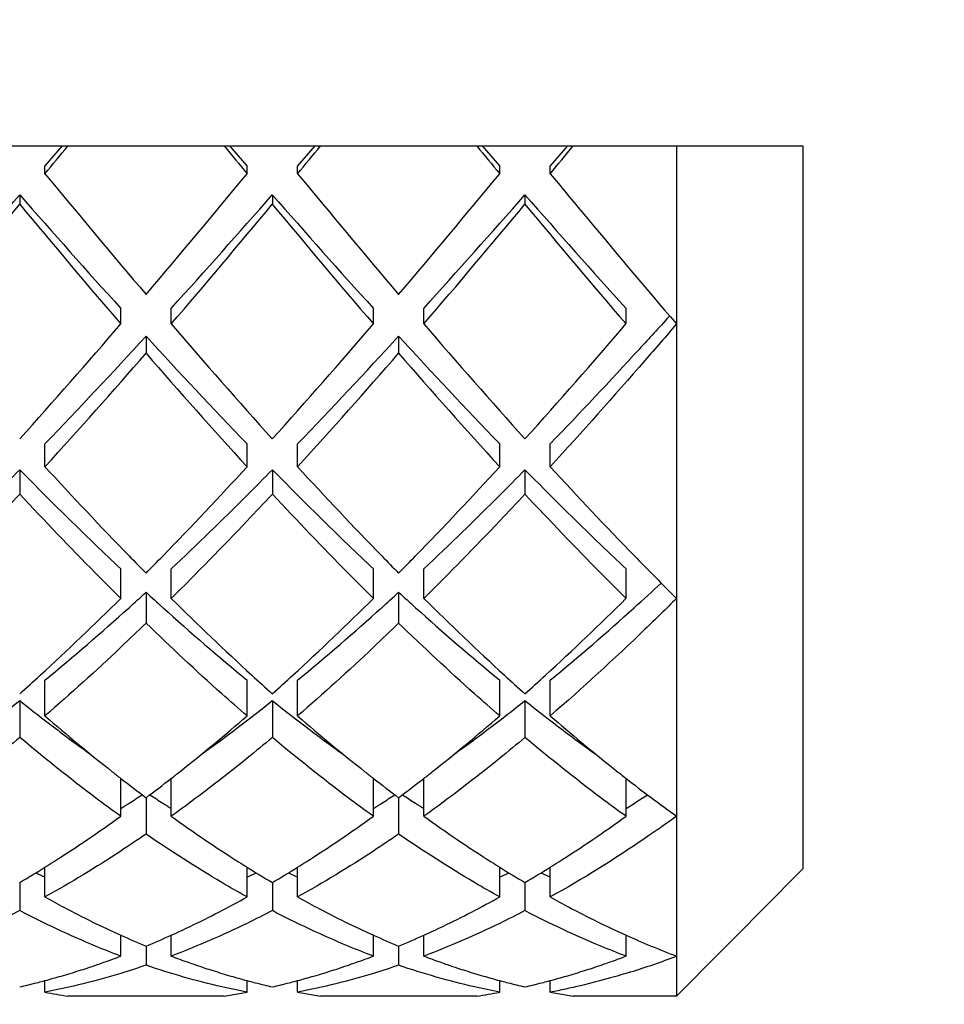
# Model space of a CAD drawing. Units: millimetres. Extents: x -618 to 1125, y 7 to 1045.
# Drawn here: x 104 to 107, y 1021 to 1025 of the extents above; entities that cross this region are included whole.
import ezdxf

# ---------------------------------------------------------------- set-up
doc = ezdxf.new("R2010")
doc.units = ezdxf.units.MM
doc.header["$LTSCALE"] = 23.1
doc.layers.get('0').update_dxf_attribs({"linetype": 'CONTINUOUS'})
doc.styles.get("Standard").update_dxf_attribs({"font": 'txt', "width": 0.8})
doc.styles.add('TEXTSTYLE_1', font='gdt', dxfattribs={"width": 0.8})
doc.dimstyles.new('DIMSTYLE_1', dxfattribs={"dimtxt": 2.5, "dimasz": 2, "dimexe": 1, "dimexo": 0.5, "dimtad": 1, "dimdsep": 46, "dimtxsty": 'Standard', "dimblk": '_FILLED', "dimblk1": '_FILLED', "dimblk2": '_FILLED', "dimcen": 0.09, "dimclrt": 5, "dimazin": 2, "dimtp": 0.01, "dimtm": 0.01, "dimtfac": 1, "dimtofl": 0, "dimtmove": 0, "dimatfit": 3, "dimldrblk": '_FILLED', "dimfxl": 0, "dimtolj": 1, "dimarcsym": 0})

# ---------------------------------------------------------------- blocks, each defined once
blk = doc.blocks.new('_FILLED')
at = {"color": 0, "linetype": 'ByBlock'}
blk.add_solid([(0, 0), (-1, 0.25), (-1, -0.25)], dxfattribs=at)
blk = doc.blocks.new('*D13')
at = {"color": 2, "linetype": 'Continuous'}
for p, q in [((82.4003, 1033.1033), (116.3182, 1033.1033)), ((115.3182, 1033.1033), (115.3182, 1002.2533)), ((115.3182, 971.4033), (115.3182, 1002.2533)), ((82.4003, 971.4033), (116.3182, 971.4033))]:
    blk.add_line(p, q, dxfattribs=at)
at = {"color": 2, "linetype": 'Continuous', "xscale": 2, "yscale": 2, "zscale": 2}
for p, rotation in [((115.3182, 1033.1033), 90), ((115.3182, 971.4033), 270)]:
    blk.add_blockref('_FILLED', p, dxfattribs=dict(at, rotation=rotation))
at = {"color": 5, "linetype": 'Continuous', "insert": (112.1932, 1002.2533), "char_height": 2.5, "width": 11.333333, "attachment_point": 2, "rotation": 90, "line_spacing_factor": 0.9, "style": 'TEXTSTYLE_1'}
blk.add_mtext('{\\fgdt;n}\\ftxt;61.7', dxfattribs=at)

msp = doc.modelspace()

# ---------------------------------------------------------------- linework, layer by layer
at = {"color": 7, "linetype": 'Continuous'}
for p, q in [((98.9003, 1024.7533), (106.9003, 1024.7533)), ((103.9688, 1024.7533), (103.9003, 1024.6745)), ((104.7003, 1024.6745), (104.6317, 1024.7533)), ((104.9688, 1024.7533), (104.9003, 1024.6745)), ((105.7003, 1024.6745), (105.6317, 1024.7533)), ((105.9688, 1024.7533), (105.9003, 1024.6745)), ((106.4003, 1024.7533), (106.4003, 1021.3855)), ((106.9003, 1024.7533), (106.9003, 1021.8903)), ((103.9003, 1024.6432), (103.9003, 1024.6745)), ((104.7003, 1024.6432), (104.7003, 1024.6745)), ((104.9003, 1024.6432), (104.9003, 1024.6745)), ((105.7003, 1024.6432), (105.7003, 1024.6745)), ((105.9003, 1024.6432), (105.9003, 1024.6745)), ((103.8003, 1024.56), (103.8003, 1024.5225)), ((104.8003, 1024.56), (104.8003, 1024.5225)), ((105.8003, 1024.56), (105.8003, 1024.5225)), ((104.2003, 1024.0482), (104.2003, 1024.11)), ((104.4003, 1024.0482), (104.4003, 1024.11)), ((105.2003, 1024.0482), (105.2003, 1024.11)), ((105.4003, 1024.0482), (105.4003, 1024.11)), ((106.2003, 1024.0482), (106.2003, 1024.11)), ((106.3731, 1024.0799), (106.3695, 1024.076)), ((104.3003, 1024), (104.3003, 1023.9323)), ((105.3003, 1024), (105.3003, 1023.9323)), ((103.9003, 1023.4828), (103.9003, 1023.5736)), ((104.7003, 1023.4828), (104.7003, 1023.5736)), ((104.9003, 1023.4828), (104.9003, 1023.5736)), ((105.7003, 1023.4828), (105.7003, 1023.5736)), ((105.9003, 1023.4828), (105.9003, 1023.5736)), ((103.8003, 1023.4708), (103.8003, 1023.3745)), ((104.8003, 1023.4708), (104.8003, 1023.3745)), ((105.8003, 1023.4708), (105.8003, 1023.3745)), ((104.2003, 1022.961), (104.2003, 1023.0785)), ((104.4003, 1022.961), (104.4003, 1023.0785)), ((105.2003, 1022.961), (105.2003, 1023.0785)), ((105.4003, 1022.961), (105.4003, 1023.0785)), ((106.2003, 1022.961), (106.2003, 1023.0785)), ((104.3003, 1022.9856), (104.3003, 1022.863)), ((105.3003, 1022.9856), (105.3003, 1022.863)), ((103.9003, 1022.4956), (103.9003, 1022.637)), ((104.7003, 1022.4956), (104.7003, 1022.637)), ((104.9003, 1022.4956), (104.9003, 1022.637)), ((105.7003, 1022.4956), (105.7003, 1022.637)), ((105.9003, 1022.4956), (105.9003, 1022.637)), ((103.8003, 1022.5561), (103.8003, 1022.4104)), ((104.8003, 1022.5561), (104.8003, 1022.4104)), ((105.8003, 1022.5561), (105.8003, 1022.4104)), ((104.2003, 1022.0982), (104.2003, 1022.2485)), ((104.4003, 1022.0982), (104.4003, 1022.2485)), ((105.2003, 1022.0982), (105.2003, 1022.2485)), ((105.4003, 1022.0982), (105.4003, 1022.2485)), ((106.1947, 1022.2527), (106.2003, 1022.2483)), ((106.2003, 1022.0982), (106.2003, 1022.2486)), ((104.3003, 1022.1717), (104.3003, 1022.0277)), ((105.3003, 1022.1717), (105.3003, 1022.0277)), ((103.9003, 1021.7784), (103.9003, 1021.8966)), ((104.7003, 1021.7784), (104.7003, 1021.8966)), ((104.9003, 1021.7784), (104.9003, 1021.8966)), ((105.7003, 1021.7784), (105.7003, 1021.8966)), ((105.9003, 1021.7784), (105.9003, 1021.8966)), ((106.7362, 1021.7245), (106.9003, 1021.8903)), ((103.8003, 1021.8357), (103.8003, 1021.7245)), ((104.8003, 1021.8357), (104.8003, 1021.7245)), ((105.8003, 1021.8357), (105.8003, 1021.7245)), ((106.7063, 1021.6943), (106.7362, 1021.7245)), ((106.6809, 1021.6687), (106.7063, 1021.6943)), ((106.6502, 1021.6377), (106.6809, 1021.6687)), ((104.2003, 1021.5442), (104.2003, 1021.6274)), ((104.4003, 1021.5442), (104.4003, 1021.6274)), ((105.2003, 1021.5442), (105.2003, 1021.6274)), ((105.4003, 1021.5442), (105.4003, 1021.6274)), ((106.2003, 1021.5442), (106.2003, 1021.6275)), ((106.5982, 1021.5851), (106.6254, 1021.6126)), ((106.6254, 1021.6126), (106.6502, 1021.6377)), ((104.3003, 1021.5839), (104.3003, 1021.5082)), ((105.3003, 1021.5839), (105.3003, 1021.5082)), ((106.5695, 1021.5562), (106.5982, 1021.5851)), ((106.4003, 1021.3855), (106.5695, 1021.5562)), ((103.8924, 1021.4452), (103.9003, 1021.4473)), ((103.9003, 1021.4013), (103.9003, 1021.4475)), ((104.7003, 1021.4013), (104.7003, 1021.4475)), ((104.7003, 1021.4473), (104.7079, 1021.4452)), ((104.8925, 1021.4452), (104.9003, 1021.4473)), ((104.9003, 1021.4013), (104.9003, 1021.4475)), ((105.7003, 1021.4013), (105.7003, 1021.4475)), ((105.7003, 1021.4473), (105.7081, 1021.4452)), ((105.8926, 1021.4452), (105.9003, 1021.4473)), ((105.9003, 1021.4013), (105.9003, 1021.4475)), ((104.6095, 1021.3855), (103.9911, 1021.3855)), ((104.6397, 1021.3904), (104.6469, 1021.3917)), ((104.6469, 1021.3917), (104.6549, 1021.393)), ((104.6549, 1021.393), (104.6629, 1021.3944)), ((104.6629, 1021.3944), (104.67, 1021.3957)), ((104.9305, 1021.3957), (104.9377, 1021.3944)), ((104.9377, 1021.3944), (104.9457, 1021.393)), ((104.9457, 1021.393), (104.9537, 1021.3917)), ((104.9537, 1021.3917), (104.9608, 1021.3904)), ((105.6095, 1021.3855), (104.9911, 1021.3855)), ((105.9305, 1021.3957), (105.9377, 1021.3944)), ((105.9377, 1021.3944), (105.9457, 1021.393)), ((105.9457, 1021.393), (105.9537, 1021.3917)), ((105.9537, 1021.3917), (105.9608, 1021.3904)), ((106.4003, 1021.3855), (105.9911, 1021.3855))]:
    msp.add_line(p, q, dxfattribs=at)
for centre, radius, start, end in [((49.2601, 1069.7921), 70.88, 320.433251, 320.5486), ((159.3405, 1069.7921), 70.88, 219.4514, 219.566749), ((50.2601, 1069.7921), 70.88, 320.433251, 320.5486), ((160.3405, 1069.7921), 70.88, 219.4514, 219.566749), ((51.2601, 1069.7921), 70.88, 320.433251, 320.5486), ((140.5075, 1054.8724), 47.4751, 219.54889, 220.30108), ((71.6245, 1051.917), 42.8703, 319.65852, 320.49151), ((141.5075, 1054.8724), 47.4751, 219.54889, 220.30108), ((72.6245, 1051.917), 42.8703, 319.65852, 320.49151), ((74.1948, 1050.4702), 39.3423, 317.9313, 318.8082), ((130.8577, 1048.2055), 35.9335, 221.15021, 222.11029), ((75.1948, 1050.4702), 39.3423, 317.9313, 318.8082), ((131.8577, 1048.2055), 35.9335, 221.15021, 222.11029), ((76.1948, 1050.4702), 39.3423, 317.9313, 318.8082), ((132.8577, 1048.2055), 35.9335, 221.15021, 222.11029), ((72.3646, 1050.6235), 40.859, 319.4271, 320.29724), ((132.5175, 1048.3313), 37.3033, 219.66129, 220.61438), ((73.3646, 1050.6235), 40.859, 319.4271, 320.29724), ((133.5175, 1048.3313), 37.3033, 219.66129, 220.61438), ((74.3646, 1050.6235), 40.859, 319.4271, 320.29724), ((134.5175, 1048.3313), 37.3033, 219.66129, 220.61438), ((86.1514, 1039.4989), 23.7589, 317.97305, 319.43475), ((123.6853, 1040.5848), 25.4042, 220.61259, 221.97961), ((87.1514, 1039.4989), 23.7589, 317.97305, 319.43475), ((124.6853, 1040.5848), 25.4042, 220.61259, 221.97961), ((88.1514, 1039.4989), 23.7589, 317.97305, 319.43475), ((87.8857, 1038.9963), 22.2335, 316.07867, 317.58543), ((119.7266, 1038.0693), 20.8786, 222.36568, 223.97022), ((88.8857, 1038.9963), 22.2335, 316.07867, 317.58543), ((120.7266, 1038.0693), 20.8786, 222.36568, 223.97022), ((86.9221, 1038.9945), 22.9972, 317.58432, 319.08344), ((120.62, 1038.0526), 21.5805, 220.86734, 222.46489), ((87.9221, 1038.9945), 22.9972, 317.58432, 319.08344), ((121.62, 1038.0526), 21.5804, 220.86734, 222.46489), ((116.0524, 1034.6068), 16.4748, 222.47088, 224.16107), ((93.0911, 1034.0948), 15.7286, 315.79804, 317.56921), ((117.0521, 1034.6065), 16.4744, 222.47087, 224.16149), ((94.0895, 1034.0963), 15.7308, 315.79967, 317.56911), ((118.053, 1034.6074), 16.4756, 222.47092, 224.16073), ((114.0456, 1032.6775), 13.691, 224.21987, 224.61813), ((94.5555, 1032.6769), 13.6902, 315.38186, 315.77925), ((115.0453, 1032.6772), 13.6906, 224.22033, 224.61814), ((95.5544, 1032.678), 13.6917, 315.38187, 315.78093), ((115.7729, 1032.4109), 13.3097, 224.21586, 225.23542), ((98.7625, 1031.1932), 11.1437, 312.09615, 312.83776), ((96.9208, 1031.0196), 10.9089, 312.09091, 312.56841), ((111.6798, 1031.0196), 10.9089, 227.43159, 227.90909), ((97.9208, 1031.0196), 10.9089, 312.09091, 312.56841), ((112.6798, 1031.0196), 10.9089, 227.43159, 227.90909), ((96.6524, 1030.5574), 10.7087, 312.46045, 314.81598), ((112.2494, 1030.8735), 11.1453, 225.23016, 227.49341), ((97.6524, 1030.5574), 10.7087, 312.46045, 314.81598), ((113.2495, 1030.8735), 11.1453, 225.23016, 227.49341), ((98.6524, 1030.5574), 10.7087, 312.46045, 314.81598), ((97.7773, 1030.0654), 9.6266, 309.49765, 312.11464), ((110.5801, 1029.7838), 9.2546, 227.83275, 230.55496), ((98.7773, 1030.0654), 9.6266, 309.49765, 312.11464), ((111.5801, 1029.7838), 9.2546, 227.83275, 230.55496), ((99.7778, 1030.0649), 9.6259, 309.49756, 312.11443), ((97.5233, 1029.6106), 9.4223, 311.77291, 312.44015), ((111.0772, 1029.6106), 9.4223, 227.55985, 228.22709), ((98.5233, 1029.6106), 9.4223, 311.77291, 312.44015), ((112.0772, 1029.6106), 9.4223, 227.55985, 228.22709), ((99.5234, 1029.6106), 9.4222, 311.77291, 312.44015), ((99.044, 1028.533), 7.6384, 307.63973, 308.51185), ((108.5084, 1028.4716), 7.5604, 231.48365, 232.36477), ((100.044, 1028.533), 7.6384, 307.63973, 308.51185), ((109.5084, 1028.4716), 7.5604, 231.48365, 232.36477), ((101.044, 1028.533), 7.6384, 307.63973, 308.51185), ((110.5084, 1028.4716), 7.5604, 231.48365, 232.36477), ((108.3284, 1028.2384), 7.2658, 232.36607, 232.78123), ((109.0496, 1028.4351), 7.8608, 229.076, 231.59863), ((99.7066, 1028.2474), 7.617, 308.35988, 310.96437), ((100.2722, 1028.2384), 7.2658, 307.21877, 307.63393), ((109.3284, 1028.2384), 7.2658, 232.36607, 232.78123), ((110.0493, 1028.4348), 7.8604, 229.07597, 231.60057), ((100.7062, 1028.2479), 7.6177, 308.36193, 310.96428), ((101.2722, 1028.2384), 7.2658, 307.21877, 307.63393), ((110.3284, 1028.2384), 7.2658, 232.36607, 232.78123), ((111.0744, 1028.4642), 7.8991, 229.07841, 231.43981), ((108.0255, 1027.8362), 6.7623, 232.76334, 234.32086), ((100.509, 1027.9256), 6.8734, 305.69166, 307.22407), ((109.0255, 1027.8362), 6.7623, 232.76334, 234.32096), ((101.509, 1027.9256), 6.8734, 305.69176, 307.22407), ((110.0253, 1027.8359), 6.7619, 232.7633, 234.32249), ((108.4902, 1027.7411), 6.9695, 231.65879, 232.01), ((100.1106, 1027.7409), 6.9692, 307.98999, 308.34001), ((109.4899, 1027.7407), 6.969, 231.66083, 232.01001), ((101.1103, 1027.7413), 6.9697, 307.99, 308.3421), ((110.5202, 1027.7793), 7.0181, 231.49222, 231.95143), ((108.3202, 1027.523), 6.6929, 232.00759, 233.08597), ((100.3271, 1027.4619), 6.6161, 306.90776, 307.99868), ((109.3202, 1027.523), 6.6929, 232.00759, 233.08597), ((101.3271, 1027.4619), 6.616, 306.90776, 307.99868), ((110.2054, 1027.3743), 6.5051, 231.99842, 234.20138), ((101.3671, 1026.678), 5.3589, 301.917, 302.3378), ((101.2913, 1026.7975), 5.5004, 302.3388, 302.975), ((107.3092, 1026.7975), 5.5004, 237.025, 237.6612), ((107.2335, 1026.678), 5.3589, 237.6622, 238.083), ((102.3671, 1026.678), 5.3589, 301.917, 302.3378), ((102.2913, 1026.7975), 5.5004, 302.3388, 302.975), ((108.3092, 1026.7975), 5.5004, 237.025, 237.6612), ((108.2335, 1026.678), 5.3589, 237.6622, 238.083), ((103.3212, 1026.7509), 5.445, 301.9211, 302.978), ((101.0266, 1026.4932), 5.4211, 302.4268, 305.8332), ((107.6644, 1026.6267), 5.5823, 234.2159, 237.5198), ((102.0264, 1026.4935), 5.4215, 302.4297, 305.8331), ((108.6644, 1026.6266), 5.5822, 234.2159, 237.5209), ((103.0263, 1026.4936), 5.4216, 302.4301, 305.8331), ((101.2573, 1026.134), 4.9942, 301.9521, 302.4028), ((107.3435, 1026.1344), 4.9948, 237.5927, 238.0479), ((102.2571, 1026.1343), 4.9946, 301.9521, 302.4058), ((108.3435, 1026.1343), 4.9946, 237.5938, 238.0479), ((103.2571, 1026.1343), 4.9946, 301.9521, 302.4062), ((101.3788, 1025.9376), 4.7633, 300.5551, 301.9623), ((107.2479, 1025.9806), 4.8136, 238.045, 239.4375), ((102.3788, 1025.9376), 4.7633, 300.5551, 301.9623), ((108.2479, 1025.9806), 4.8136, 238.045, 239.4375), ((103.3788, 1025.9376), 4.7633, 300.5551, 301.9623), ((105.5862, 1025.5096), 4.0223, 244.6952, 245.2193), ((103.0143, 1025.5096), 4.0223, 294.7807, 295.3048), ((106.5862, 1025.5096), 4.0223, 244.6952, 245.2193), ((104.0143, 1025.5096), 4.0223, 294.7807, 295.3048), ((107.5862, 1025.5096), 4.0223, 244.6952, 245.2193), ((105.6848, 1024.9179), 3.6101, 245.7193, 247.4489), ((102.9281, 1024.8894), 3.579, 292.5436, 294.2883), ((106.6848, 1024.9179), 3.6101, 245.7193, 247.4489), ((103.9281, 1024.8894), 3.579, 292.5436, 294.2883), ((107.6547, 1024.8496), 3.5354, 245.7085, 249.2183), ((103.0357, 1024.6197), 3.2886, 289.5009, 290.7404), ((105.5649, 1024.6198), 3.2887, 249.2596, 250.4965), ((104.0356, 1024.6197), 3.2886, 289.5014, 290.7404), ((106.5649, 1024.6197), 3.2886, 249.2596, 250.4991), ((105.0356, 1024.6198), 3.2887, 289.5033, 290.7404), ((105.2566, 1024.5632), 3.2284, 287.3462, 290.7486), ((103.1011, 1024.4268), 3.0849, 286.9421, 287.6295), ((103.0881, 1024.4677), 3.1278, 287.6293, 288.233), ((103.0729, 1024.5136), 3.1762, 288.2335, 289.016), ((103.058, 1024.5571), 3.2222, 289.0154, 289.4983), ((105.5426, 1024.5573), 3.2224, 250.4991, 250.9814), ((105.5277, 1024.5139), 3.1764, 250.9807, 251.7622), ((105.5125, 1024.468), 3.1281, 251.7627, 252.3661), ((105.4996, 1024.4271), 3.0852, 252.3659, 253.053), ((104.101, 1024.4269), 3.085, 286.9431, 287.6304), ((104.0881, 1024.4678), 3.1279, 287.6302, 288.2338), ((104.0729, 1024.5137), 3.1762, 288.2343, 289.0167), ((104.058, 1024.5572), 3.2222, 289.016, 289.4988), ((106.5426, 1024.5571), 3.2222, 250.5018, 250.9847), ((106.5276, 1024.5136), 3.1762, 250.984, 251.7666), ((106.5125, 1024.4677), 3.1278, 251.7671, 252.3708), ((106.4995, 1024.4268), 3.0849, 252.3706, 253.058), ((105.101, 1024.4271), 3.0852, 286.9466, 287.6337), ((105.088, 1024.468), 3.1281, 287.6336, 288.237), ((105.0729, 1024.5138), 3.1764, 288.2374, 289.019), ((105.0579, 1024.5573), 3.2224, 289.0183, 289.5007), ((103.1432, 1024.2797), 2.9319, 284.2892, 284.8068), ((103.1332, 1024.3169), 2.9704, 284.9645, 285.6268), ((103.1239, 1024.3504), 3.0052, 285.6268, 286.2491), ((103.1134, 1024.3862), 3.0425, 286.2493, 286.942), ((105.4872, 1024.3865), 3.0428, 253.0531, 253.746), ((105.4767, 1024.3507), 3.0054, 253.7462, 254.3688), ((105.4673, 1024.3171), 2.9705, 254.3687, 255.0355), ((105.4574, 1024.2799), 2.932, 255.1898, 255.7079), ((104.1432, 1024.2797), 2.9319, 284.2898, 284.8075), ((104.1332, 1024.317), 2.9704, 284.9645, 285.6277), ((104.1239, 1024.3505), 3.0052, 285.6276, 286.25), ((104.1134, 1024.3863), 3.0425, 286.2502, 286.943), ((106.4871, 1024.3862), 3.0425, 253.0581, 253.7508), ((106.4767, 1024.3504), 3.0052, 253.751, 254.3733), ((106.4673, 1024.3169), 2.9704, 254.3733, 255.0355), ((106.4574, 1024.2797), 2.9319, 255.1933, 255.7108), ((105.1431, 1024.2798), 2.932, 284.2919, 284.81), ((105.1332, 1024.317), 2.9705, 284.9645, 285.6309), ((105.1238, 1024.3506), 3.0054, 285.6309, 286.2534), ((105.1134, 1024.3865), 3.0428, 286.2536, 286.9466), ((103.1542, 1024.236), 2.8868, 282.9326, 284.2913), ((105.4464, 1024.236), 2.8868, 255.7058, 257.0674), ((104.1542, 1024.236), 2.8868, 282.9326, 284.2919), ((106.4463, 1024.236), 2.8868, 255.7087, 257.0674), ((105.1542, 1024.236), 2.8868, 282.9326, 284.2939), ((104.4173, 1024.0982), 2.746, 259.1465, 261.0694), ((104.1864, 1024.0788), 2.7263, 278.9274, 279.5717), ((104.1796, 1024.1178), 2.7659, 280.2128, 280.8505), ((105.421, 1024.1178), 2.7659, 259.1495, 259.7871), ((105.4141, 1024.0788), 2.7263, 260.4282, 261.0726), ((105.1832, 1024.0982), 2.746, 278.9306, 280.8535), ((106.421, 1024.1178), 2.7659, 259.1495, 259.7874), ((106.4141, 1024.0788), 2.7263, 260.4285, 261.0726)]:
    msp.add_arc(centre, radius, start, end, dxfattribs=at)
for points, knots in [([(105.9003, 1024.6432), (105.9419, 1024.5929), (106.1072, 1024.3935), (106.2741, 1024.1952), (106.4003, 1024.0482)], [0, 0, 0, 0, 0.251949, 1, 1, 1, 1]), ([(106.3695, 1024.076), (106.3305, 1024.0331), (106.176, 1023.8638), (106.0192, 1023.6967), (105.9003, 1023.5736)], [0, 0, 0, 0, 0.253013, 1, 1, 1, 1]), ([(106.4003, 1024.0482), (106.3588, 1023.9998), (106.1943, 1023.8094), (106.0272, 1023.6213), (105.9003, 1023.4828)], [0, 0, 0, 0, 0.253312, 1, 1, 1, 1]), ([(103.8003, 1023.4708), (103.7671, 1023.437), (103.6357, 1023.3043), (103.5018, 1023.174), (103.4003, 1023.0785)], [0, 0, 0, 0, 0.253615, 1, 1, 1, 1]), ([(104.2003, 1023.0785), (104.1668, 1023.11), (104.0314, 1023.2388), (103.8989, 1023.3704), (103.8003, 1023.4708)], [0, 0, 0, 0, 0.246284, 1, 1, 1, 1]), ([(104.8003, 1023.4708), (104.7671, 1023.437), (104.6357, 1023.3043), (104.5018, 1023.174), (104.4003, 1023.0785)], [0, 0, 0, 0, 0.253615, 1, 1, 1, 1]), ([(105.2003, 1023.0785), (105.1668, 1023.11), (105.0314, 1023.2388), (104.8989, 1023.3704), (104.8003, 1023.4708)], [0, 0, 0, 0, 0.246284, 1, 1, 1, 1]), ([(105.8003, 1023.4708), (105.7671, 1023.437), (105.6357, 1023.3043), (105.5018, 1023.174), (105.4003, 1023.0785)], [0, 0, 0, 0, 0.253615, 1, 1, 1, 1]), ([(106.2003, 1023.0785), (106.1668, 1023.11), (106.0314, 1023.2388), (105.8989, 1023.3704), (105.8003, 1023.4708)], [0, 0, 0, 0, 0.246284, 1, 1, 1, 1]), ([(103.8003, 1023.3745), (103.7671, 1023.3389), (103.6358, 1023.1991), (103.5019, 1023.0617), (103.4003, 1022.961)], [0, 0, 0, 0, 0.253808, 1, 1, 1, 1]), ([(104.2003, 1022.961), (104.1668, 1022.9942), (104.0313, 1023.13), (103.8988, 1023.2687), (103.8003, 1023.3745)], [0, 0, 0, 0, 0.246084, 1, 1, 1, 1]), ([(104.8003, 1023.3745), (104.7671, 1023.3389), (104.6358, 1023.1991), (104.5019, 1023.0617), (104.4003, 1022.961)], [0, 0, 0, 0, 0.253808, 1, 1, 1, 1]), ([(105.2003, 1022.961), (105.1668, 1022.9942), (105.0313, 1023.13), (104.8988, 1023.2687), (104.8003, 1023.3745)], [0, 0, 0, 0, 0.246084, 1, 1, 1, 1]), ([(105.8003, 1023.3745), (105.7671, 1023.3389), (105.6358, 1023.1991), (105.5019, 1023.0617), (105.4003, 1022.961)], [0, 0, 0, 0, 0.253808, 1, 1, 1, 1]), ([(106.2003, 1022.961), (106.1668, 1022.9942), (106.0313, 1023.13), (105.8988, 1023.2687), (105.8003, 1023.3745)], [0, 0, 0, 0, 0.246084, 1, 1, 1, 1]), ([(106.4003, 1022.961), (106.3589, 1022.92), (106.1961, 1022.7608), (106.0284, 1022.6066), (105.9003, 1022.4956)], [0, 0, 0, 0, 0.255784, 1, 1, 1, 1]), ([(104.3003, 1022.863), (104.2671, 1022.8309), (104.1363, 1022.7058), (104.0023, 1022.584), (103.9003, 1022.4956)], [0, 0, 0, 0, 0.254721, 1, 1, 1, 1]), ([(104.7003, 1022.4956), (104.6667, 1022.5247), (104.5308, 1022.6443), (104.3985, 1022.7679), (104.3003, 1022.863)], [0, 0, 0, 0, 0.245219, 1, 1, 1, 1]), ([(105.3003, 1022.863), (105.2671, 1022.8309), (105.1363, 1022.7058), (105.0023, 1022.584), (104.9003, 1022.4956)], [0, 0, 0, 0, 0.254721, 1, 1, 1, 1]), ([(105.7003, 1022.4956), (105.6667, 1022.5247), (105.5308, 1022.6443), (105.3985, 1022.7679), (105.3003, 1022.863)], [0, 0, 0, 0, 0.245219, 1, 1, 1, 1]), ([(103.8003, 1022.4104), (103.7672, 1022.3826), (103.6367, 1022.275), (103.5025, 1022.1718), (103.4003, 1022.0982)], [0, 0, 0, 0, 0.255396, 1, 1, 1, 1]), ([(104.2003, 1022.0982), (104.1667, 1022.1223), (104.0305, 1022.2226), (103.8982, 1022.3282), (103.8003, 1022.4104)], [0, 0, 0, 0, 0.244619, 1, 1, 1, 1]), ([(104.8003, 1022.4104), (104.7672, 1022.3826), (104.6367, 1022.275), (104.5025, 1022.1718), (104.4003, 1022.0982)], [0, 0, 0, 0, 0.255396, 1, 1, 1, 1]), ([(105.2003, 1022.0982), (105.1667, 1022.1223), (105.0305, 1022.2226), (104.8982, 1022.3282), (104.8003, 1022.4104)], [0, 0, 0, 0, 0.244619, 1, 1, 1, 1]), ([(105.8003, 1022.4104), (105.7672, 1022.3826), (105.6367, 1022.275), (105.5025, 1022.1718), (105.4003, 1022.0982)], [0, 0, 0, 0, 0.255396, 1, 1, 1, 1]), ([(106.2003, 1022.0982), (106.1667, 1022.1223), (106.0305, 1022.2226), (105.8982, 1022.3282), (105.8003, 1022.4104)], [0, 0, 0, 0, 0.244619, 1, 1, 1, 1]), ([(106.4003, 1022.0982), (106.359, 1022.0684), (106.197, 1021.9548), (106.0288, 1021.8499), (105.9003, 1021.7784)], [0, 0, 0, 0, 0.257056, 1, 1, 1, 1]), ([(104.3003, 1022.0277), (104.2672, 1022.0049), (104.1368, 1021.9172), (104.0025, 1021.8353), (103.9003, 1021.7784)], [0, 0, 0, 0, 0.255632, 1, 1, 1, 1]), ([(104.7003, 1021.7784), (104.6667, 1021.7971), (104.5304, 1021.8753), (104.3981, 1021.9604), (104.3003, 1022.0277)], [0, 0, 0, 0, 0.244494, 1, 1, 1, 1]), ([(105.3003, 1022.0277), (105.2672, 1022.0049), (105.1368, 1021.9172), (105.0025, 1021.8353), (104.9003, 1021.7784)], [0, 0, 0, 0, 0.255632, 1, 1, 1, 1]), ([(105.7003, 1021.7784), (105.6667, 1021.7971), (105.5304, 1021.8753), (105.3981, 1021.9604), (105.3003, 1022.0277)], [0, 0, 0, 0, 0.244494, 1, 1, 1, 1]), ([(103.9003, 1021.7784), (103.9251, 1021.7646), (104.0235, 1021.7111), (104.1241, 1021.6616), (104.2003, 1021.6272)], [0, 0, 0, 0, 0.254014, 1, 1, 1, 1]), ([(104.4003, 1021.6272), (104.4254, 1021.6385), (104.527, 1021.6857), (104.6265, 1021.7374), (104.7003, 1021.7784)], [0, 0, 0, 0, 0.246112, 1, 1, 1, 1]), ([(104.9003, 1021.7784), (104.9251, 1021.7646), (105.0235, 1021.7111), (105.1241, 1021.6616), (105.2003, 1021.6272)], [0, 0, 0, 0, 0.254014, 1, 1, 1, 1]), ([(105.4003, 1021.6272), (105.4254, 1021.6385), (105.527, 1021.6857), (105.6265, 1021.7374), (105.7003, 1021.7784)], [0, 0, 0, 0, 0.246112, 1, 1, 1, 1]), ([(105.9003, 1021.7784), (105.9251, 1021.7646), (106.0235, 1021.7111), (106.1241, 1021.6616), (106.2003, 1021.6272)], [0, 0, 0, 0, 0.254004, 1, 1, 1, 1]), ([(103.8003, 1021.7245), (103.7672, 1021.7072), (103.6366, 1021.6413), (103.5022, 1021.5828), (103.4003, 1021.5442)], [0, 0, 0, 0, 0.255154, 1, 1, 1, 1]), ([(104.2003, 1021.5442), (104.1667, 1021.5569), (104.0308, 1021.6109), (103.8982, 1021.6734), (103.8003, 1021.7245)], [0, 0, 0, 0, 0.245117, 1, 1, 1, 1]), ([(104.8003, 1021.7245), (104.7672, 1021.7072), (104.6366, 1021.6413), (104.5022, 1021.5828), (104.4003, 1021.5442)], [0, 0, 0, 0, 0.255154, 1, 1, 1, 1]), ([(105.2003, 1021.5442), (105.1667, 1021.5569), (105.0308, 1021.6109), (104.8982, 1021.6734), (104.8003, 1021.7245)], [0, 0, 0, 0, 0.245117, 1, 1, 1, 1]), ([(105.8003, 1021.7245), (105.7672, 1021.7072), (105.6366, 1021.6413), (105.5022, 1021.5828), (105.4003, 1021.5442)], [0, 0, 0, 0, 0.255154, 1, 1, 1, 1]), ([(106.2003, 1021.5442), (106.1667, 1021.5569), (106.0308, 1021.6109), (105.8982, 1021.6734), (105.8003, 1021.7245)], [0, 0, 0, 0, 0.245117, 1, 1, 1, 1]), ([(104.3003, 1021.5082), (104.2671, 1021.4969), (104.1358, 1021.4543), (104.0015, 1021.4207), (103.9003, 1021.4013)], [0, 0, 0, 0, 0.253717, 1, 1, 1, 1]), ([(104.7003, 1021.4013), (104.6668, 1021.4078), (104.5317, 1021.4362), (104.3987, 1021.4745), (104.3003, 1021.5082)], [0, 0, 0, 0, 0.246709, 1, 1, 1, 1]), ([(105.3003, 1021.5082), (105.2671, 1021.4969), (105.1358, 1021.4543), (105.0015, 1021.4207), (104.9003, 1021.4013)], [0, 0, 0, 0, 0.253717, 1, 1, 1, 1]), ([(105.7003, 1021.4013), (105.6668, 1021.4078), (105.5317, 1021.4362), (105.3987, 1021.4745), (105.3003, 1021.5082)], [0, 0, 0, 0, 0.246709, 1, 1, 1, 1]), ([(106.2191, 1021.4817), (106.1926, 1021.4734), (106.0875, 1021.4422), (105.9807, 1021.4168), (105.9003, 1021.4013)], [0, 0, 0, 0, 0.252822, 1, 1, 1, 1])]:
    msp.add_open_spline(points, degree=3, knots=knots, dxfattribs=at)

# ---------------------------------------------------------------- dimensions: what is measured, and where the dimension line sits
at = {"color": 2, "linetype": 'Continuous'}
dim = msp.add_linear_dim(base=(115.3182, 971.4033), p1=(81.9003, 1033.1033), p2=(81.9003, 971.4033), angle=270, text='%%c<>', dimstyle='DIMSTYLE_1', dxfattribs=at)
dim.commit()
dim.dimension.update_dxf_attribs({"geometry": '*D13', "text_midpoint": (115.3182, 1002.2533), "dimtype": 160})

doc.saveas('drawing.dxf')
